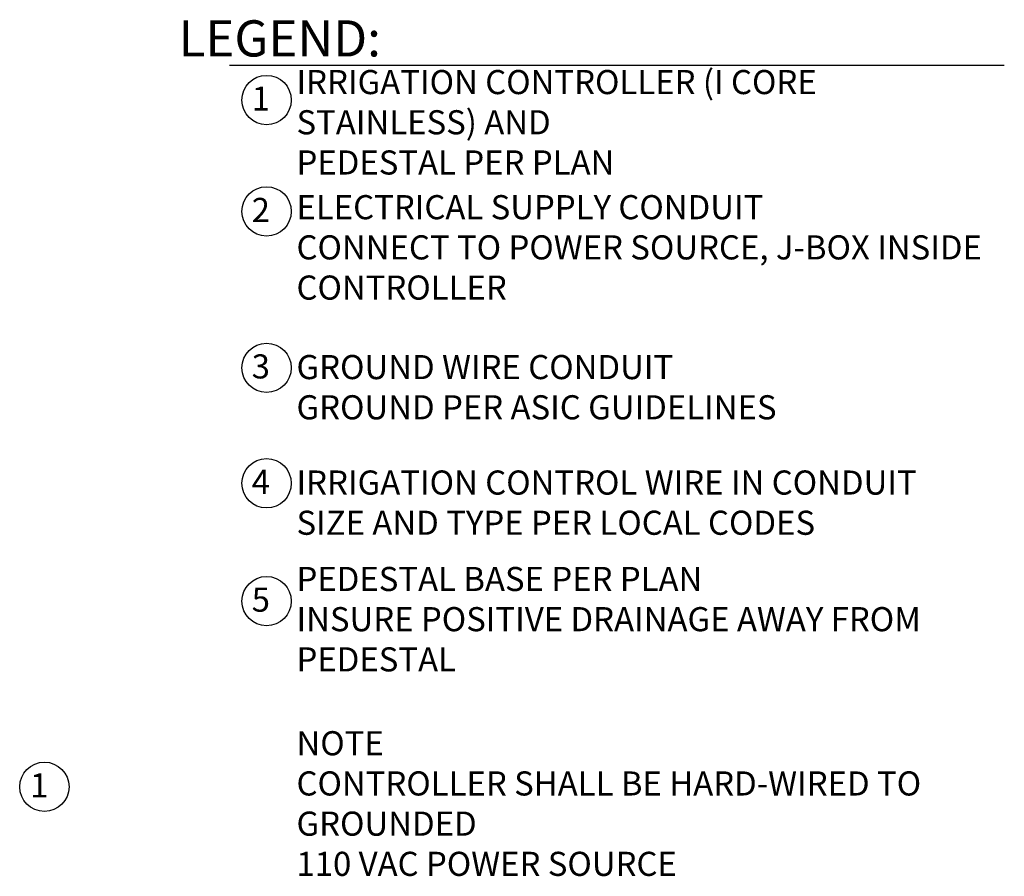
# Model space of a CAD drawing. Units: inches. Extents: x -131.4 to -82, y -56.4 to 6.4.
# Drawn here: x -102.4 to -82, y -11.3 to 6.4 of the extents above; entities that cross this region are included whole.
import ezdxf

# ---------------------------------------------------------------- set-up
doc = ezdxf.new("R2010")
doc.units = ezdxf.units.IN
doc.header["$MEASUREMENT"] = 0
doc.layers.add('HI Text', color=2, linetype='Continuous')
doc.styles.add('Hunter', font='romans.shx', dxfattribs={"width": 0.7})

msp = doc.modelspace()

# ---------------------------------------------------------------- linework, layer by layer
at = {"layer": 'HI Text'}
msp.add_lwpolyline([(-98.064, 5.471), (-82.009, 5.471)], dxfattribs=at)
for centre in [(-97.298, 4.751), (-97.298, 2.442), (-97.298, -0.802), (-97.298, -3.196), (-97.298, -5.639), (-101.903, -9.489)]:
    msp.add_circle(centre, 0.511, dxfattribs=at)

# ---------------------------------------------------------------- texts
at = {"layer": 'HI Text', "attachment_point": 6, "style": 'Hunter'}
for s, insert, char_height in [('{\\fArial|b0|i0|c0|p34;LEGEND:}', (-94.929, 6.029), 0.75), ('{\\fArial|b0|i0|c0|p34;1}', (-97.228, 4.781), 0.5), ('{\\fArial|b0|i0|c0|p34;2}', (-97.228, 2.472), 0.5), ('{\\fArial|b0|i0|c0|p34;3}', (-97.228, -0.772), 0.5), ('{\\fArial|b0|i0|c0|p34;4}', (-97.228, -3.166), 0.5), ('{\\fArial|b0|i0|c0|p34;5}', (-97.228, -5.608), 0.5), ('{\\fArial|b0|i0|c0|p34;1}', (-101.82, -9.458), 0.5)]:
    msp.add_mtext(s, dxfattribs=dict(at, insert=insert, char_height=char_height))
at = {"layer": 'HI Text', "char_height": 0.5, "width": 14.36767, "attachment_point": 4, "style": 'Hunter'}
for s, insert in [('\\A1;{\\fArial|b0|i0|c0|p34;IRRIGATION CONTROLLER (I CORE STAINLESS) AND\\PPEDESTAL PER PLAN}', (-96.678, 4.29)), ('\\A1;{\\fArial|b0|i0|c0|p34;ELECTRICAL SUPPLY CONDUIT\\PCONNECT TO POWER SOURCE, J-BOX INSIDE CONTROLLER}', (-96.678, 1.696)), ('\\A1;{\\fArial|b0|i0|c0|p34;GROUND WIRE CONDUIT\\PGROUND PER ASIC GUIDELINES}', (-96.678, -1.203)), ('\\A1;{\\fArial|b0|i0|c0|p34;IRRIGATION CONTROL WIRE IN CONDUIT\\PSIZE AND TYPE PER LOCAL CODES}', (-96.678, -3.597)), ('\\A1;{\\fArial|b0|i0|c0|p34;PEDESTAL BASE PER PLAN\\PINSURE POSITIVE DRAINAGE AWAY FROM PEDESTAL}', (-96.678, -6.013)), ('\\A1;{\\fArial|b0|i0|c0|p34;NOTE \\PCONTROLLER SHALL BE HARD-WIRED TO GROUNDED \\P110 VAC POWER SOURCE}', (-96.678, -9.836))]:
    msp.add_mtext(s, dxfattribs=dict(at, insert=insert))

doc.saveas('drawing.dxf')
